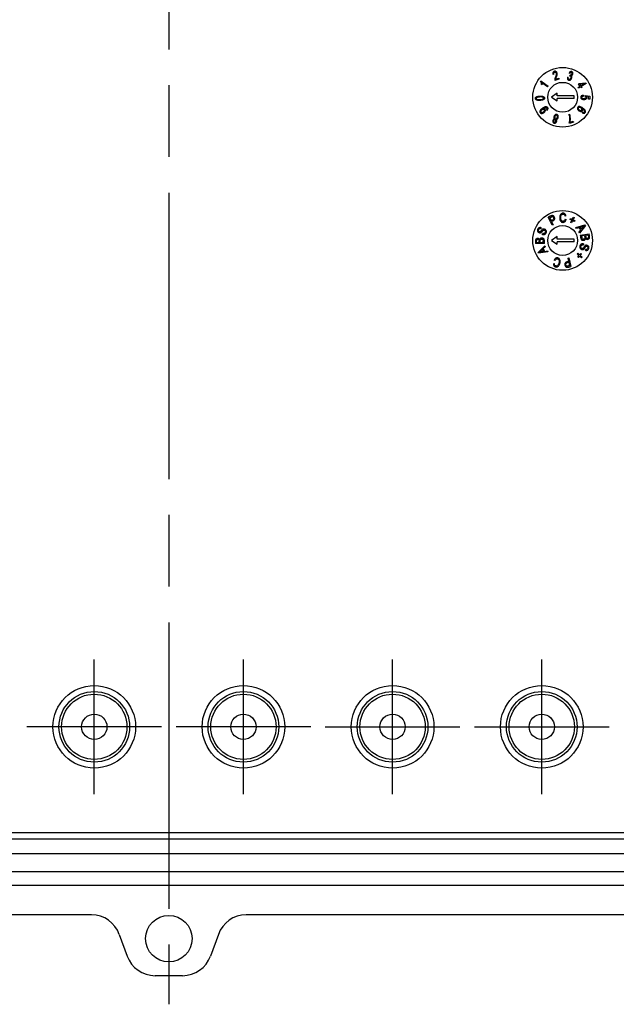
# Model space of a CAD drawing. Units: millimetres. Extents: x 0 to 3274, y 0 to 1120.
# Drawn here: x 2199 to 2299, y 393 to 558 of the extents above; entities that cross this region are included whole.
import ezdxf

# ---------------------------------------------------------------- set-up
doc = ezdxf.new("R2010")
doc.units = ezdxf.units.MM
doc.header["$LTSCALE"] = 4
doc.linetypes.add('AM_ISO08W050', pattern=[18, 12, -1.5, 3, -1.5])
doc.layers.add('AM_7', color=4, linetype='AM_ISO08W050', lineweight=25)
doc.layers.add('ﾎﾞﾃﾞｨｰ', color=2, linetype='Continuous', lineweight=25)

msp = doc.modelspace()

# ---------------------------------------------------------------- linework, layer by layer
at = {"layer": 'AM_7'}
for p, q in [((2224.28, 672.94), (2224.28, 392.94)), ((2211.78, 428.16), (2211.78, 450.72)), ((2236.78, 428.16), (2236.78, 450.72)), ((2261.78, 428.16), (2261.78, 450.72)), ((2286.78, 428.16), (2286.78, 450.72)), ((2223.06, 439.44), (2200.5, 439.44)), ((2248.06, 439.44), (2225.5, 439.44)), ((2250.5, 439.44), (2273.06, 439.44)), ((2275.5, 439.44), (2298.06, 439.44))]:
    msp.add_line(p, q, dxfattribs=at)
at = {"layer": 'ﾎﾞﾃﾞｨｰ'}
for p, q in [((2288.82, 548.79), (2288.68, 548.77)), ((2289.67, 547.96), (2288.98, 547.74)), ((2289.11, 547.97), (2289.62, 548.13)), ((2289.62, 548.13), (2289.67, 547.96)), ((2291.1, 548.32), (2291.23, 548.3)), ((2291.47, 548.92), (2291.35, 548.99)), ((2291.45, 548.53), (2291.52, 548.67)), ((2286.56, 547.6), (2286.61, 547.67)), ((2286.61, 547.67), (2287.85, 546.81)), ((2286.84, 547.02), (2286.69, 547.12)), ((2287.77, 546.7), (2286.81, 547.37)), ((2287.85, 546.81), (2287.77, 546.7)), ((2292.88, 546.55), (2293.18, 546.75)), ((2292.96, 546.44), (2292.88, 546.55)), ((2292.92, 547.15), (2293.06, 547.24)), ((2293.18, 546.75), (2292.92, 547.15)), ((2293.26, 546.63), (2292.96, 546.44)), ((2293.06, 547.24), (2294.15, 547.35)), ((2293.89, 547.21), (2293.14, 547.13)), ((2293.14, 547.13), (2293.32, 546.84)), ((2293.34, 546.51), (2293.26, 546.63)), ((2293.32, 546.84), (2293.89, 547.21)), ((2293.48, 546.6), (2293.34, 546.51)), ((2294.21, 547.25), (2293.4, 546.72)), ((2293.4, 546.72), (2293.48, 546.6)), ((2294.15, 547.35), (2294.21, 547.25)), ((2289.35, 545.6), (2288.43, 544.93)), ((2288.43, 544.93), (2289.35, 544.32)), ((2289.35, 545.17), (2289.35, 545.6)), ((2292.23, 545.17), (2289.35, 545.17)), ((2289.35, 544.32), (2289.35, 544.74)), ((2292.23, 544.74), (2289.35, 544.74)), ((2292.23, 544.74), (2292.23, 545.17)), ((2293.73, 545.28), (2293.75, 545.14)), ((2294.03, 545.13), (2294.05, 545.26)), ((2294.05, 545.26), (2294.82, 545.15)), ((2294.64, 545.04), (2294.24, 545.1)), ((2294.64, 544.6), (2294.64, 545.04)), ((2294.82, 544.6), (2294.64, 544.6)), ((2294.82, 545.15), (2294.82, 544.6)), ((2287.65, 542.74), (2287.57, 542.83)), ((2291.33, 542.06), (2291.46, 542.11)), ((2293.58, 542.33), (2293.64, 542.45)), ((2291.42, 540.53), (2291.37, 540.66)), ((2292.09, 540.76), (2291.42, 540.53)), ((2291.52, 540.75), (2292.03, 540.92)), ((2292.03, 540.92), (2292.09, 540.76)), ((2288.54, 523.5), (2287.88, 524.84)), ((2288.1, 524.76), (2288.34, 524.27)), ((2290.83, 525.08), (2290.68, 525.04)), ((2291.9, 524.47), (2292.07, 524.84)), ((2292.2, 524.78), (2292.02, 524.41)), ((2292.07, 524.84), (2292.2, 524.78)), ((2286.69, 523.05), (2286.64, 522.91)), ((2288.34, 524.27), (2288.62, 524.41)), ((2288.42, 524.12), (2288.68, 523.57)), ((2288.68, 523.57), (2288.54, 523.5)), ((2290.69, 524.52), (2290.85, 524.47)), ((2291.53, 524.46), (2291.6, 524.62)), ((2291.82, 524.32), (2291.53, 524.46)), ((2291.6, 524.62), (2291.9, 524.47)), ((2291.64, 523.95), (2291.82, 524.32)), ((2291.77, 523.89), (2291.64, 523.95)), ((2291.95, 524.26), (2291.77, 523.89)), ((2292.24, 524.12), (2291.95, 524.26)), ((2292.02, 524.41), (2292.32, 524.27)), ((2292.32, 524.27), (2292.24, 524.12)), ((2292.5, 523.11), (2294.01, 523.57)), ((2292.6, 522.97), (2292.5, 523.11)), ((2293.05, 523.12), (2292.6, 522.97)), ((2293.33, 522.7), (2293.05, 523.12)), ((2294.1, 523.43), (2293.13, 522.18)), ((2293.21, 523.17), (2293.44, 522.83)), ((2294.01, 523.57), (2294.1, 523.43)), ((2286.85, 521.97), (2286.9, 522.11)), ((2289.35, 521.6), (2288.43, 520.93)), ((2289.35, 521.17), (2289.35, 521.6)), ((2293.03, 522.33), (2293.33, 522.7)), ((2293.13, 522.18), (2293.03, 522.33)), ((2293.24, 521.81), (2294.73, 522.03)), ((2293.95, 521.76), (2293.44, 521.68)), ((2293.44, 521.68), (2293.49, 521.39)), ((2294.58, 521.85), (2294.13, 521.78)), ((2294.13, 521.78), (2294.17, 521.52)), ((2287.22, 520.44), (2285.72, 520.41)), ((2285.9, 520.58), (2286.35, 520.59)), ((2286.17, 518.95), (2287.29, 520.06)), ((2286.35, 520.59), (2286.35, 520.84)), ((2286.53, 520.59), (2287.04, 520.6)), ((2287.37, 519.9), (2287.03, 519.57)), ((2287.04, 520.6), (2287.04, 520.9)), ((2287.29, 520.06), (2287.37, 519.9)), ((2288.43, 520.93), (2289.35, 520.32)), ((2292.23, 521.17), (2289.35, 521.17)), ((2289.35, 520.32), (2289.35, 520.74)), ((2292.23, 520.74), (2289.35, 520.74)), ((2292.23, 520.74), (2292.23, 521.17)), ((2293.8, 520.35), (2293.78, 520.2)), ((2286.25, 518.8), (2286.17, 518.95)), ((2287.79, 519.06), (2286.25, 518.8)), ((2287.09, 519.09), (2286.91, 519.46)), ((2287.03, 519.57), (2287.25, 519.12)), ((2287.25, 519.12), (2287.72, 519.21)), ((2287.72, 519.21), (2287.79, 519.06)), ((2292.71, 518.7), (2292.8, 518.81)), ((2293.02, 518.43), (2292.71, 518.7)), ((2292.8, 518.81), (2293.11, 518.54)), ((2292.81, 518.19), (2293.02, 518.43)), ((2292.93, 518.07), (2292.81, 518.19)), ((2293.15, 518.32), (2292.93, 518.07)), ((2293.11, 518.54), (2293.33, 518.78)), ((2293.46, 518.05), (2293.15, 518.32)), ((2293.46, 518.67), (2293.24, 518.42)), ((2293.24, 518.42), (2293.55, 518.15)), ((2293.33, 518.78), (2293.46, 518.67)), ((2293.55, 518.15), (2293.46, 518.05)), ((2294.1, 519.29), (2294.13, 519.44)), ((2288.73, 517.05), (2288.9, 517.06)), ((2289.01, 517.56), (2288.87, 517.65)), ((2291.35, 517.23), (2291.05, 517.17)), ((2291.19, 518), (2291.34, 518.04)), ((2291.32, 517.41), (2291.19, 518)), ((2291.34, 518.04), (2291.66, 516.57)), ((2291.47, 516.71), (2291.35, 517.23)), ((2385.53, 421.68), (2063.02, 421.68)), ((2063.02, 420.68), (2385.53, 420.68)), ((2388.08, 418.14), (2060.48, 418.14)), ((2390.28, 415.14), (2058.28, 415.14)), ((2348.38, 412.84), (2100.27, 412.84)), ((2211.32, 407.94), (2100.58, 407.94)), ((2348.08, 407.94), (2237.23, 407.94)), ((2215.97, 404.64), (2217.28, 401.02)), ((2232.58, 404.64), (2231.27, 401.02)), ((2226.57, 397.73), (2221.98, 397.73))]:
    msp.add_line(p, q, dxfattribs=at)
for centre, radius in [((2290.28, 544.94), 5), ((2290.28, 544.94), 2.5), ((2290.28, 520.94), 5), ((2290.28, 520.94), 2.5), ((2211.78, 439.44), 6.92), ((2236.78, 439.44), 6.92), ((2261.78, 439.44), 6.92), ((2286.78, 439.44), 6.92), ((2211.78, 439.44), 5.92), ((2211.78, 439.44), 5.47), ((2236.78, 439.44), 5.92), ((2236.78, 439.44), 5.47), ((2261.78, 439.44), 5.92), ((2261.78, 439.44), 5.47), ((2286.78, 439.44), 5.92), ((2286.78, 439.44), 5.47), ((2211.78, 439.44), 2.12), ((2236.78, 439.44), 2.12), ((2261.78, 439.44), 2.12), ((2286.78, 439.44), 2.12), ((2224.28, 403.94), 3.9)]:
    msp.add_circle(centre, radius, dxfattribs=at)
for centre, major_axis, ratio, start_param, end_param in [((2286.07, 550.96), (-7.8, 8.53), 0.073992, 2.971487, 3.074403), ((2211.27, 402.94), (0.84, 4.93), 0.999373, 5.227992, 6.440753), ((2237.28, 402.94), (-0.84, 4.93), 0.999373, 6.125618, 7.338379), ((2221.98, 402.73), (2.87, 4.09), 0.999773, 2.530059, 3.753127), ((2226.57, 402.73), (-2.87, 4.09), 0.999773, 2.530059, 3.753127)]:
    msp.add_ellipse(centre, major_axis=major_axis, ratio=ratio, start_param=start_param, end_param=end_param, dxfattribs=at)
for points, knots in [([(2289.11, 547.97), (2289.11, 547.98), (2289.11, 548.02), (2289.12, 548.06), (2289.14, 548.1), (2289.16, 548.15), (2289.19, 548.23), (2289.24, 548.34), (2289.28, 548.44), (2289.32, 548.54), (2289.34, 548.64), (2289.36, 548.72), (2289.37, 548.79), (2289.37, 548.89), (2289.34, 549), (2289.29, 549.13), (2289.21, 549.22), (2289.11, 549.29), (2289.01, 549.31), (2288.91, 549.3), (2288.83, 549.27), (2288.77, 549.23), (2288.7, 549.16), (2288.64, 549.02), (2288.65, 548.88), (2288.68, 548.77)], [0.1611743, 0.1611743, 0.1611743, 0.1611743, 0.173291, 0.1854077, 0.191466, 0.1975244, 0.209641, 0.2156994, 0.2217577, 0.2338744, 0.2459911, 0.2581078, 0.2702245, 0.2823412, 0.3065746, 0.330808, 0.3550414, 0.3792748, 0.4035082, 0.4277416, 0.4398583, 0.451975, 0.4762084, 0.5004418, 0.5489086, 0.5489086, 0.5489086, 0.5489086]), ([(2288.82, 548.79), (2288.79, 548.87), (2288.78, 548.98), (2288.83, 549.08), (2288.89, 549.13), (2288.98, 549.16), (2289.05, 549.15), (2289.13, 549.1), (2289.18, 549.02), (2289.22, 548.93), (2289.23, 548.81), (2289.21, 548.71), (2289.18, 548.6), (2289.14, 548.5), (2289.1, 548.39), (2289.04, 548.27), (2289, 548.16), (2288.97, 548.04), (2288.95, 547.9), (2288.96, 547.79), (2288.98, 547.74)], [0.5742841, 0.5742841, 0.5742841, 0.5742841, 0.6122389, 0.6312163, 0.6501937, 0.6691711, 0.6881485, 0.7071259, 0.7261033, 0.7450807, 0.7640581, 0.7830355, 0.7925242, 0.802013, 0.8115017, 0.8209904, 0.8304791, 0.8399678, 0.8589452, 0.8779226, 0.8779226, 0.8779226, 0.8779226]), ([(2291.1, 548.32), (2291.07, 548.23), (2291.06, 548.11), (2291.1, 547.96), (2291.16, 547.88), (2291.24, 547.82), (2291.37, 547.77), (2291.5, 547.79), (2291.63, 547.87), (2291.71, 547.96), (2291.77, 548.06), (2291.81, 548.18), (2291.83, 548.29), (2291.82, 548.43), (2291.77, 548.5), (2291.72, 548.54)], [0.0187725, 0.0187725, 0.0187725, 0.0187725, 0.0517402, 0.068224, 0.0847079, 0.1011918, 0.1176756, 0.1506433, 0.1671272, 0.1836111, 0.2000949, 0.2165788, 0.2330626, 0.2495465, 0.2825142, 0.2825142, 0.2825142, 0.2825142]), ([(2291.45, 548.53), (2291.53, 548.53), (2291.59, 548.5), (2291.65, 548.43), (2291.68, 548.35), (2291.68, 548.27), (2291.66, 548.18), (2291.62, 548.09), (2291.57, 548.02), (2291.51, 547.97), (2291.44, 547.94), (2291.37, 547.93), (2291.28, 547.97), (2291.21, 548.06), (2291.21, 548.2), (2291.23, 548.3)], [0.7595199, 0.7595199, 0.7595199, 0.7595199, 0.7895799, 0.8046099, 0.8196399, 0.8346699, 0.8497, 0.86473, 0.87976, 0.89479, 0.90982, 0.92485, 0.93988, 0.96994, 1, 1, 1, 1]), ([(2291.72, 548.54), (2291.78, 548.55), (2291.88, 548.61), (2291.98, 548.78), (2292.01, 548.98), (2291.94, 549.16), (2291.83, 549.25), (2291.71, 549.27), (2291.61, 549.26), (2291.47, 549.19), (2291.39, 549.07), (2291.35, 548.99)], [0.2825142, 0.2825142, 0.2825142, 0.2825142, 0.3093946, 0.3362749, 0.3631553, 0.3900356, 0.416916, 0.4303562, 0.4437963, 0.4706767, 0.497557, 0.497557, 0.497557, 0.497557]), ([(2291.47, 548.92), (2291.5, 548.99), (2291.57, 549.09), (2291.67, 549.12), (2291.76, 549.1), (2291.81, 549.07), (2291.84, 549.01), (2291.86, 548.94), (2291.85, 548.87), (2291.83, 548.79), (2291.79, 548.73), (2291.74, 548.68), (2291.69, 548.66), (2291.63, 548.65), (2291.59, 548.65), (2291.55, 548.66), (2291.53, 548.66), (2291.52, 548.67)], [0.5182343, 0.5182343, 0.5182343, 0.5182343, 0.5451457, 0.572057, 0.5855127, 0.5989684, 0.6124241, 0.6258798, 0.6393355, 0.6527912, 0.6662469, 0.6797026, 0.6931583, 0.706614, 0.7200697, 0.7267975, 0.7335254, 0.7335254, 0.7335254, 0.7335254]), ([(2286.06, 544.43), (2286.08, 544.43), (2286.13, 544.42), (2286.23, 544.41), (2286.38, 544.41), (2286.59, 544.42), (2286.77, 544.44), (2286.92, 544.47), (2287.09, 544.53), (2287.19, 544.61), (2287.24, 544.72), (2287.25, 544.81), (2287.23, 544.9), (2287.17, 545), (2287.05, 545.06), (2286.9, 545.11), (2286.76, 545.13), (2286.58, 545.13), (2286.37, 545.12), (2286.2, 545.11), (2286.07, 545.08), (2285.97, 545.05), (2285.85, 544.99), (2285.76, 544.92), (2285.72, 544.83), (2285.71, 544.75), (2285.72, 544.67), (2285.75, 544.6), (2285.8, 544.54), (2285.87, 544.5), (2285.94, 544.47), (2286.01, 544.45), (2286.04, 544.44), (2286.06, 544.43)], [0, 0, 0, 0, 0.015625, 0.03125, 0.0625, 0.09375, 0.125, 0.15625, 0.1875, 0.25, 0.28125, 0.3125, 0.34375, 0.375, 0.4375, 0.46875, 0.5, 0.53125, 0.5625, 0.59375, 0.625, 0.65625, 0.6875, 0.75, 0.78125, 0.8125, 0.84375, 0.875, 0.90625, 0.9375, 0.96875, 0.984375, 1, 1, 1, 1]), ([(2286.98, 544.63), (2286.97, 544.63), (2286.95, 544.62), (2286.9, 544.6), (2286.81, 544.58), (2286.67, 544.56), (2286.52, 544.55), (2286.42, 544.55), (2286.3, 544.55), (2286.18, 544.55), (2286.05, 544.57), (2285.94, 544.61), (2285.87, 544.68), (2285.86, 544.78), (2285.91, 544.86), (2285.98, 544.91), (2286.06, 544.94), (2286.18, 544.96), (2286.3, 544.98), (2286.42, 544.99), (2286.56, 544.99), (2286.7, 544.99), (2286.83, 544.98), (2286.93, 544.96), (2287, 544.93), (2287.06, 544.88), (2287.09, 544.83), (2287.09, 544.76), (2287.07, 544.71), (2287.04, 544.68), (2287.01, 544.65), (2286.99, 544.64), (2286.98, 544.63)], [0, 0, 0, 0, 0.015625, 0.03125, 0.0625, 0.125, 0.140625, 0.15625, 0.1875, 0.21875, 0.25, 0.3125, 0.375, 0.4375, 0.5, 0.53125, 0.5625, 0.59375, 0.625, 0.640625, 0.65625, 0.6875, 0.71875, 0.75, 0.78125, 0.8125, 0.875, 0.90625, 0.9375, 0.96875, 0.984375, 1, 1, 1, 1]), ([(2293.73, 545.28), (2293.62, 545.28), (2293.48, 545.23), (2293.36, 545.11), (2293.31, 545), (2293.31, 544.86), (2293.36, 544.75), (2293.45, 544.66), (2293.6, 544.59), (2293.75, 544.55), (2293.94, 544.55), (2294.09, 544.59), (2294.22, 544.66), (2294.31, 544.75), (2294.34, 544.86), (2294.33, 544.99), (2294.28, 545.06), (2294.24, 545.1)], [0.0214438, 0.0214438, 0.0214438, 0.0214438, 0.0651921, 0.0870663, 0.1089405, 0.1308146, 0.1526888, 0.1745629, 0.1964371, 0.2183112, 0.2401854, 0.2620595, 0.2839337, 0.3058078, 0.327682, 0.3495562, 0.3714303, 0.3714303, 0.3714303, 0.3714303]), ([(2294.03, 545.13), (2294.06, 545.12), (2294.11, 545.08), (2294.17, 545), (2294.18, 544.91), (2294.15, 544.83), (2294.09, 544.76), (2294, 544.71), (2293.9, 544.7), (2293.8, 544.7), (2293.72, 544.7), (2293.63, 544.73), (2293.53, 544.78), (2293.48, 544.85), (2293.46, 544.93), (2293.48, 545.01), (2293.55, 545.09), (2293.65, 545.13), (2293.75, 545.14)], [0.759292, 0.759292, 0.759292, 0.759292, 0.7743362, 0.7893805, 0.8044247, 0.819469, 0.8345132, 0.8495575, 0.8646017, 0.8721239, 0.879646, 0.8946902, 0.9097345, 0.9247787, 0.939823, 0.9548672, 0.9699115, 1, 1, 1, 1]), ([(2287.65, 542.74), (2287.73, 542.8), (2287.81, 542.9), (2287.84, 543.05), (2287.82, 543.15), (2287.76, 543.24), (2287.65, 543.33), (2287.49, 543.35), (2287.29, 543.3), (2287.15, 543.23), (2287.02, 543.15), (2286.92, 543.09), (2286.81, 543.01), (2286.69, 542.92), (2286.58, 542.81), (2286.48, 542.66), (2286.45, 542.51), (2286.49, 542.38), (2286.55, 542.3), (2286.63, 542.25), (2286.74, 542.22), (2286.86, 542.23), (2286.98, 542.27), (2287.09, 542.33), (2287.18, 542.39), (2287.25, 542.45), (2287.32, 542.54), (2287.38, 542.65), (2287.4, 542.75), (2287.38, 542.84), (2287.33, 542.93), (2287.25, 542.99), (2287.15, 543.01), (2287.07, 543.01), (2287.04, 543)], [0.0201799, 0.0201799, 0.0201799, 0.0201799, 0.0599727, 0.0798691, 0.0997654, 0.1196618, 0.1395582, 0.179351, 0.1992474, 0.2191438, 0.229092, 0.2390402, 0.2489884, 0.2589366, 0.278833, 0.2987294, 0.3385222, 0.3584186, 0.378315, 0.3982113, 0.4181077, 0.4380041, 0.4579005, 0.4777969, 0.4877451, 0.4976933, 0.5175897, 0.5374861, 0.5573825, 0.5772789, 0.5971753, 0.6170717, 0.6369681, 0.6568645, 0.6568645, 0.6568645, 0.6568645]), ([(2286.62, 542.63), (2286.63, 542.65), (2286.65, 542.68), (2286.69, 542.73), (2286.74, 542.78), (2286.8, 542.83), (2286.87, 542.87), (2286.95, 542.9), (2287.05, 542.92), (2287.13, 542.9), (2287.18, 542.86), (2287.22, 542.8), (2287.23, 542.73), (2287.2, 542.62), (2287.14, 542.54), (2287.07, 542.48), (2286.99, 542.43), (2286.89, 542.39), (2286.77, 542.37), (2286.68, 542.4), (2286.62, 542.45), (2286.59, 542.53), (2286.61, 542.59), (2286.62, 542.63)], [0, 0, 0, 0, 0.03125, 0.0625, 0.09375, 0.125, 0.15625, 0.1875, 0.25, 0.3125, 0.34375, 0.375, 0.4375, 0.5, 0.5625, 0.59375, 0.625, 0.6875, 0.75, 0.8125, 0.875, 0.9375, 1, 1, 1, 1]), ([(2287.04, 543), (2287.06, 543.02), (2287.08, 543.04), (2287.12, 543.06), (2287.16, 543.08), (2287.22, 543.11), (2287.29, 543.15), (2287.36, 543.17), (2287.42, 543.19), (2287.5, 543.2), (2287.58, 543.19), (2287.65, 543.14), (2287.68, 543.08), (2287.69, 543.03), (2287.67, 542.95), (2287.61, 542.87), (2287.57, 542.83)], [0.6568645, 0.6568645, 0.6568645, 0.6568645, 0.6675875, 0.6783104, 0.6890334, 0.6997564, 0.7212024, 0.7426483, 0.7640943, 0.7855403, 0.8284322, 0.8713242, 0.8927701, 0.9142161, 0.9571081, 1, 1, 1, 1]), ([(2293.58, 542.33), (2293.67, 542.28), (2293.8, 542.25), (2293.94, 542.27), (2294.03, 542.33), (2294.09, 542.42), (2294.12, 542.52), (2294.11, 542.63), (2294.06, 542.75), (2293.97, 542.87), (2293.84, 543), (2293.69, 543.11), (2293.55, 543.2), (2293.43, 543.27), (2293.28, 543.34), (2293.14, 543.38), (2293.01, 543.38), (2292.91, 543.35), (2292.83, 543.29), (2292.75, 543.17), (2292.74, 543.03), (2292.81, 542.88), (2292.9, 542.77), (2293.02, 542.68), (2293.15, 542.61), (2293.27, 542.56), (2293.39, 542.55), (2293.49, 542.57), (2293.6, 542.63), (2293.68, 542.78), (2293.65, 542.93), (2293.6, 543.01)], [0.0248665, 0.0248665, 0.0248665, 0.0248665, 0.072408, 0.0961787, 0.1199495, 0.1437202, 0.1674909, 0.1912617, 0.2150324, 0.2388031, 0.2625739, 0.2863446, 0.2982299, 0.3101153, 0.333886, 0.3576568, 0.3814275, 0.4051982, 0.428969, 0.4527397, 0.5002812, 0.5240519, 0.5478226, 0.5715934, 0.5953641, 0.6191348, 0.6429056, 0.6666763, 0.690447, 0.7379885, 0.7855299, 0.7855299, 0.7855299, 0.7855299]), ([(2293.18, 543.23), (2293.2, 543.22), (2293.25, 543.2), (2293.31, 543.17), (2293.38, 543.13), (2293.45, 543.07), (2293.51, 542.99), (2293.53, 542.89), (2293.51, 542.8), (2293.45, 542.73), (2293.36, 542.7), (2293.26, 542.72), (2293.18, 542.75), (2293.11, 542.78), (2293.05, 542.83), (2292.98, 542.89), (2292.92, 542.97), (2292.89, 543.07), (2292.91, 543.15), (2292.97, 543.21), (2293.06, 543.24), (2293.14, 543.24), (2293.18, 543.23)], [0, 0, 0, 0, 0.03125, 0.0625, 0.09375, 0.125, 0.1875, 0.25, 0.3125, 0.375, 0.4375, 0.5, 0.53125, 0.5625, 0.59375, 0.625, 0.6875, 0.75, 0.8125, 0.875, 0.9375, 1, 1, 1, 1]), ([(2288.91, 541.31), (2288.84, 541.3), (2288.75, 541.25), (2288.68, 541.13), (2288.64, 541.01), (2288.63, 540.9), (2288.65, 540.8), (2288.69, 540.7), (2288.76, 540.64), (2288.86, 540.59), (2288.95, 540.58), (2289.05, 540.6), (2289.14, 540.66), (2289.2, 540.74), (2289.26, 540.84), (2289.29, 540.96), (2289.29, 541.03), (2289.28, 541.06)], [0.5990266, 0.5990266, 0.5990266, 0.5990266, 0.6491483, 0.6742091, 0.69927, 0.7243308, 0.7493916, 0.7744525, 0.7995133, 0.8245742, 0.849635, 0.8746958, 0.8997567, 0.9248175, 0.9498783, 0.9749392, 1, 1, 1, 1]), ([(2289.14, 541.09), (2289.14, 541.08), (2289.15, 541.05), (2289.15, 541), (2289.14, 540.93), (2289.11, 540.84), (2289.05, 540.78), (2288.98, 540.74), (2288.91, 540.74), (2288.84, 540.77), (2288.79, 540.83), (2288.77, 540.91), (2288.78, 540.99), (2288.8, 541.06), (2288.83, 541.11), (2288.88, 541.17), (2288.95, 541.21), (2289.02, 541.2), (2289.07, 541.18), (2289.1, 541.16), (2289.12, 541.13), (2289.13, 541.1), (2289.14, 541.09)], [0, 0, 0, 0, 0.03125, 0.0625, 0.125, 0.1875, 0.25, 0.3125, 0.375, 0.4375, 0.5, 0.5625, 0.625, 0.65625, 0.6875, 0.75, 0.8125, 0.875, 0.90625, 0.9375, 0.96875, 1, 1, 1, 1]), ([(2289.2, 541.21), (2289.28, 541.21), (2289.4, 541.27), (2289.5, 541.43), (2289.55, 541.6), (2289.56, 541.75), (2289.52, 541.89), (2289.46, 541.98), (2289.39, 542.03), (2289.33, 542.06), (2289.26, 542.07), (2289.18, 542.08), (2289.07, 542.05), (2288.95, 541.96), (2288.87, 541.84), (2288.81, 541.68), (2288.79, 541.49), (2288.84, 541.37), (2288.91, 541.31)], [0.0493438, 0.0493438, 0.0493438, 0.0493438, 0.1180542, 0.1524094, 0.1867645, 0.2211197, 0.2554749, 0.2898301, 0.3070076, 0.3241852, 0.3413628, 0.3585404, 0.3928956, 0.4272508, 0.4616059, 0.4959611, 0.5303163, 0.5990266, 0.5990266, 0.5990266, 0.5990266]), ([(2289.41, 541.7), (2289.41, 541.68), (2289.41, 541.64), (2289.39, 541.56), (2289.35, 541.46), (2289.28, 541.38), (2289.19, 541.32), (2289.11, 541.32), (2289.02, 541.36), (2288.96, 541.43), (2288.94, 541.54), (2288.95, 541.65), (2288.99, 541.78), (2289.06, 541.86), (2289.15, 541.92), (2289.24, 541.93), (2289.33, 541.89), (2289.39, 541.82), (2289.41, 541.74), (2289.41, 541.7)], [0, 0, 0, 0, 0.03125, 0.0625, 0.125, 0.1875, 0.25, 0.3125, 0.375, 0.4375, 0.5, 0.5625, 0.625, 0.6875, 0.75, 0.8125, 0.875, 0.9375, 1, 1, 1, 1]), ([(2291.33, 542.06), (2291.37, 541.92), (2291.41, 541.73), (2291.43, 541.49), (2291.44, 541.24), (2291.43, 540.93), (2291.39, 540.74), (2291.37, 540.66)], [0.4721097, 0.4721097, 0.4721097, 0.4721097, 0.556579, 0.5988136, 0.6410482, 0.7255175, 0.8099867, 0.8099867, 0.8099867, 0.8099867]), ([(2291.52, 540.75), (2291.54, 540.84), (2291.57, 541), (2291.58, 541.25), (2291.58, 541.43), (2291.56, 541.62), (2291.53, 541.88), (2291.49, 542.02), (2291.46, 542.11)], [0.1559906, 0.1559906, 0.1559906, 0.1559906, 0.2276698, 0.2635094, 0.2993489, 0.3351885, 0.3710281, 0.4427073, 0.4427073, 0.4427073, 0.4427073]), ([(2293.97, 542.6), (2293.97, 542.57), (2293.97, 542.52), (2293.93, 542.44), (2293.86, 542.41), (2293.8, 542.41)], [0.91448396, 0.91448396, 0.91448396, 0.91448396, 0.92797451, 0.94146506, 0.96844616, 0.96844616, 0.96844616, 0.96844616]), ([(2288.46, 525.11), (2288.43, 525.1), (2288.37, 525.08), (2288.27, 525.04), (2288.11, 524.96), (2287.98, 524.9), (2287.88, 524.84)], [0.8790814, 0.8790814, 0.8790814, 0.8790814, 0.909311, 0.9244259, 0.9395407, 1, 1, 1, 1]), ([(2288.1, 524.76), (2288.14, 524.78), (2288.22, 524.81), (2288.32, 524.86), (2288.4, 524.9), (2288.46, 524.93), (2288.5, 524.94), (2288.52, 524.94)], [0.4118032, 0.4118032, 0.4118032, 0.4118032, 0.4754257, 0.5390481, 0.5708593, 0.6026705, 0.6662929, 0.6662929, 0.6662929, 0.6662929]), ([(2288.42, 524.12), (2288.46, 524.14), (2288.54, 524.18), (2288.66, 524.24), (2288.79, 524.3), (2288.87, 524.37), (2288.93, 524.45), (2288.95, 524.53), (2288.96, 524.62), (2288.95, 524.71), (2288.92, 524.81), (2288.88, 524.9), (2288.82, 524.98), (2288.73, 525.07), (2288.61, 525.13), (2288.51, 525.13), (2288.46, 525.11)], [0.4446952, 0.4446952, 0.4446952, 0.4446952, 0.4718443, 0.4989934, 0.5261426, 0.5532917, 0.5804408, 0.60759, 0.6347391, 0.6618883, 0.6890374, 0.7161865, 0.7433357, 0.7704848, 0.8247831, 0.8790814, 0.8790814, 0.8790814, 0.8790814]), ([(2288.52, 524.94), (2288.54, 524.95), (2288.59, 524.94), (2288.67, 524.9), (2288.73, 524.82), (2288.78, 524.72), (2288.79, 524.63), (2288.77, 524.52), (2288.7, 524.45), (2288.62, 524.41)], [0.6662929, 0.6662929, 0.6662929, 0.6662929, 0.7080063, 0.7497197, 0.791433, 0.8331464, 0.8748598, 0.9165732, 1, 1, 1, 1]), ([(2290.83, 525.08), (2290.82, 525.16), (2290.77, 525.29), (2290.65, 525.44), (2290.53, 525.51), (2290.41, 525.53), (2290.28, 525.53), (2290.13, 525.48), (2289.97, 525.36), (2289.86, 525.18), (2289.8, 524.98), (2289.79, 524.8), (2289.79, 524.61), (2289.82, 524.43), (2289.88, 524.27), (2289.96, 524.14), (2290.07, 524.04), (2290.2, 523.99), (2290.32, 523.97), (2290.45, 523.98), (2290.56, 524.02), (2290.66, 524.09), (2290.77, 524.22), (2290.83, 524.36), (2290.85, 524.47)], [0.4851104, 0.4851104, 0.4851104, 0.4851104, 0.517291, 0.5494716, 0.5816522, 0.5977425, 0.6138328, 0.6460134, 0.678194, 0.7103746, 0.7425552, 0.7586455, 0.7747358, 0.8069164, 0.8230067, 0.839097, 0.8712776, 0.8873679, 0.9034582, 0.9195485, 0.9356388, 0.9517291, 0.9678194, 1, 1, 1, 1]), ([(2290.69, 524.52), (2290.67, 524.41), (2290.59, 524.22), (2290.41, 524.14), (2290.25, 524.15), (2290.13, 524.21), (2290.04, 524.31), (2289.98, 524.46), (2289.95, 524.65), (2289.95, 524.83), (2289.97, 524.97), (2290.01, 525.11), (2290.07, 525.22), (2290.16, 525.3), (2290.24, 525.34), (2290.33, 525.36), (2290.47, 525.35), (2290.59, 525.27), (2290.66, 525.13), (2290.68, 525.04)], [0.0301808, 0.0301808, 0.0301808, 0.0301808, 0.0837629, 0.137345, 0.1641361, 0.1909272, 0.2177182, 0.2445093, 0.2713003, 0.2980914, 0.3114869, 0.3248824, 0.3516735, 0.365069, 0.3784645, 0.3918601, 0.4052556, 0.4320466, 0.4588377, 0.4588377, 0.4588377, 0.4588377]), ([(2286.69, 523.05), (2286.65, 523.07), (2286.56, 523.1), (2286.39, 523.1), (2286.24, 523.03), (2286.13, 522.9), (2286.07, 522.77), (2286.04, 522.64), (2286.06, 522.51), (2286.13, 522.39), (2286.23, 522.31), (2286.35, 522.25), (2286.45, 522.23), (2286.53, 522.24), (2286.59, 522.25), (2286.65, 522.28), (2286.71, 522.32), (2286.77, 522.38), (2286.83, 522.45), (2286.9, 522.52), (2286.96, 522.59), (2286.99, 522.62), (2287, 522.63)], [0.53868, 0.53868, 0.53868, 0.53868, 0.5574003, 0.5761206, 0.6135611, 0.6322814, 0.6510017, 0.6697219, 0.6884422, 0.7071625, 0.7258828, 0.744603, 0.7633233, 0.7726834, 0.7820436, 0.7914037, 0.8007638, 0.810124, 0.8148041, 0.8194841, 0.8288443, 0.8382044, 0.8382044, 0.8382044, 0.8382044]), ([(2293.21, 523.17), (2293.33, 523.21), (2293.51, 523.26), (2293.75, 523.34), (2293.87, 523.39), (2293.92, 523.41)], [0.2209835, 0.2209835, 0.2209835, 0.2209835, 0.4263059, 0.528967, 0.6316282, 0.6316282, 0.6316282, 0.6316282]), ([(2293.92, 523.41), (2293.89, 523.38), (2293.84, 523.32), (2293.76, 523.23), (2293.68, 523.13), (2293.57, 522.99), (2293.48, 522.89), (2293.44, 522.83)], [0.6316282, 0.6316282, 0.6316282, 0.6316282, 0.7237212, 0.7697676, 0.8158141, 0.9079071, 1, 1, 1, 1]), ([(2286.49, 522.4), (2286.46, 522.4), (2286.4, 522.39), (2286.29, 522.44), (2286.23, 522.53), (2286.21, 522.62), (2286.24, 522.72), (2286.27, 522.8), (2286.32, 522.86), (2286.38, 522.92), (2286.48, 522.95), (2286.59, 522.93), (2286.64, 522.91)], [0.3980598, 0.3980598, 0.3980598, 0.3980598, 0.4129447, 0.4278297, 0.4427146, 0.4575996, 0.4650421, 0.4724845, 0.479927, 0.4873695, 0.5022544, 0.5171394, 0.5171394, 0.5171394, 0.5171394]), ([(2286.85, 521.97), (2286.9, 521.95), (2286.99, 521.92), (2287.13, 521.91), (2287.26, 521.94), (2287.36, 522), (2287.44, 522.08), (2287.49, 522.16), (2287.53, 522.23), (2287.56, 522.31), (2287.57, 522.4), (2287.56, 522.53), (2287.51, 522.64), (2287.44, 522.72), (2287.37, 522.78), (2287.25, 522.84), (2287.14, 522.86), (2287.05, 522.86), (2286.99, 522.84), (2286.92, 522.81), (2286.86, 522.77), (2286.79, 522.7), (2286.72, 522.62), (2286.66, 522.55), (2286.61, 522.49), (2286.55, 522.43), (2286.51, 522.41), (2286.49, 522.4)], [0.0249226, 0.0249226, 0.0249226, 0.0249226, 0.0482437, 0.0715647, 0.0948858, 0.1182069, 0.141528, 0.1531885, 0.164849, 0.1765096, 0.1881701, 0.2114912, 0.2348123, 0.2464728, 0.2581333, 0.2814544, 0.3047755, 0.316436, 0.3280966, 0.3397571, 0.3514176, 0.3630782, 0.3689084, 0.3747387, 0.380569, 0.3863993, 0.3980598, 0.3980598, 0.3980598, 0.3980598]), ([(2287, 522.63), (2287.05, 522.67), (2287.11, 522.7), (2287.19, 522.69), (2287.29, 522.66), (2287.36, 522.59), (2287.39, 522.51), (2287.4, 522.43), (2287.38, 522.34), (2287.34, 522.25), (2287.29, 522.18), (2287.22, 522.13), (2287.15, 522.09), (2287.05, 522.07), (2286.97, 522.09), (2286.9, 522.11)], [0.8382044, 0.8382044, 0.8382044, 0.8382044, 0.8584288, 0.8685411, 0.8786533, 0.8988777, 0.90899, 0.9191022, 0.9292144, 0.9393266, 0.9494389, 0.9595511, 0.9696633, 0.9797755, 1, 1, 1, 1]), ([(2293.24, 521.81), (2293.26, 521.73), (2293.27, 521.61), (2293.3, 521.45), (2293.31, 521.33), (2293.34, 521.22), (2293.38, 521.14), (2293.42, 521.08), (2293.48, 521.03), (2293.56, 521), (2293.66, 520.97), (2293.77, 520.97), (2293.88, 520.99), (2293.97, 521.03), (2294.08, 521.11), (2294.12, 521.19), (2294.13, 521.25)], [0.3068742, 0.3068742, 0.3068742, 0.3068742, 0.3565221, 0.381346, 0.4061699, 0.4309939, 0.4558178, 0.4806418, 0.5054657, 0.5302897, 0.5551136, 0.5799376, 0.6047615, 0.6295854, 0.6544094, 0.7040573, 0.7040573, 0.7040573, 0.7040573]), ([(2293.95, 521.76), (2293.96, 521.69), (2293.98, 521.56), (2294.01, 521.37), (2293.99, 521.26), (2293.92, 521.19), (2293.85, 521.15), (2293.78, 521.14), (2293.71, 521.14), (2293.63, 521.15), (2293.56, 521.19), (2293.52, 521.24), (2293.51, 521.28)], [0.3256025, 0.3256025, 0.3256025, 0.3256025, 0.4031119, 0.4806212, 0.5581306, 0.6356399, 0.6743946, 0.7131493, 0.7519039, 0.7906586, 0.868168, 0.9456773, 0.9456773, 0.9456773, 0.9456773]), ([(2294.13, 521.25), (2294.17, 521.21), (2294.26, 521.15), (2294.42, 521.12), (2294.59, 521.16), (2294.71, 521.24), (2294.77, 521.32), (2294.79, 521.39), (2294.8, 521.48), (2294.79, 521.59), (2294.78, 521.7), (2294.76, 521.84), (2294.74, 521.96), (2294.73, 522.03)], [0.7040573, 0.7040573, 0.7040573, 0.7040573, 0.7410501, 0.778043, 0.8150358, 0.8520286, 0.8705251, 0.8890215, 0.9075179, 0.9260143, 0.9445107, 0.9630072, 1, 1, 1, 1]), ([(2294.58, 521.85), (2294.58, 521.81), (2294.59, 521.74), (2294.61, 521.63), (2294.62, 521.52), (2294.62, 521.45), (2294.61, 521.4), (2294.59, 521.36), (2294.55, 521.33), (2294.5, 521.3), (2294.44, 521.29), (2294.36, 521.28), (2294.29, 521.29), (2294.24, 521.33), (2294.21, 521.37), (2294.18, 521.42), (2294.17, 521.49), (2294.17, 521.52)], [0.2877363, 0.2877363, 0.2877363, 0.2877363, 0.3322528, 0.3767693, 0.4212857, 0.4658022, 0.5103187, 0.5548352, 0.5993517, 0.6438682, 0.6883846, 0.7329011, 0.8219341, 0.8664506, 0.910967, 0.9554835, 1, 1, 1, 1]), ([(2286.41, 521.11), (2286.38, 521.16), (2286.3, 521.23), (2286.14, 521.28), (2285.97, 521.26), (2285.84, 521.2), (2285.77, 521.12), (2285.74, 521.05), (2285.72, 520.97), (2285.71, 520.86), (2285.72, 520.75), (2285.72, 520.6), (2285.72, 520.49), (2285.72, 520.41)], [0.7040573, 0.7040573, 0.7040573, 0.7040573, 0.7410501, 0.778043, 0.8150358, 0.8520286, 0.8705251, 0.8890215, 0.9075179, 0.9260143, 0.9445107, 0.9630072, 1, 1, 1, 1]), ([(2285.9, 520.58), (2285.9, 520.61), (2285.9, 520.69), (2285.89, 520.8), (2285.89, 520.9), (2285.9, 520.98), (2285.92, 521.02), (2285.95, 521.06), (2285.99, 521.09), (2286.04, 521.11), (2286.1, 521.12), (2286.19, 521.11), (2286.25, 521.09), (2286.3, 521.05), (2286.32, 521.01), (2286.34, 520.95), (2286.35, 520.88), (2286.35, 520.84)], [0.2877363, 0.2877363, 0.2877363, 0.2877363, 0.3322528, 0.3767693, 0.4212857, 0.4658022, 0.5103187, 0.5548352, 0.5993517, 0.6438682, 0.6883846, 0.7329011, 0.8219341, 0.8664506, 0.910967, 0.9554835, 1, 1, 1, 1]), ([(2287.22, 520.44), (2287.22, 520.52), (2287.22, 520.65), (2287.22, 520.81), (2287.22, 520.93), (2287.2, 521.04), (2287.18, 521.12), (2287.14, 521.19), (2287.09, 521.25), (2287.01, 521.29), (2286.91, 521.33), (2286.81, 521.34), (2286.7, 521.34), (2286.6, 521.31), (2286.49, 521.25), (2286.43, 521.17), (2286.41, 521.11)], [0.3068742, 0.3068742, 0.3068742, 0.3068742, 0.3565221, 0.381346, 0.4061699, 0.4309939, 0.4558178, 0.4806418, 0.5054657, 0.5302897, 0.5551136, 0.5799376, 0.6047615, 0.6295854, 0.6544094, 0.7040573, 0.7040573, 0.7040573, 0.7040573]), ([(2286.53, 520.59), (2286.53, 520.65), (2286.52, 520.78), (2286.52, 520.98), (2286.55, 521.09), (2286.63, 521.15), (2286.71, 521.17), (2286.78, 521.18), (2286.85, 521.17), (2286.92, 521.15), (2286.99, 521.1), (2287.02, 521.04), (2287.03, 521.01)], [0.3256025, 0.3256025, 0.3256025, 0.3256025, 0.4031119, 0.4806212, 0.5581306, 0.6356399, 0.6743946, 0.7131493, 0.7519039, 0.7906586, 0.868168, 0.9456773, 0.9456773, 0.9456773, 0.9456773]), ([(2293.8, 520.35), (2293.76, 520.36), (2293.66, 520.38), (2293.52, 520.37), (2293.4, 520.33), (2293.3, 520.25), (2293.23, 520.17), (2293.19, 520.08), (2293.16, 520), (2293.15, 519.92), (2293.14, 519.82), (2293.17, 519.7), (2293.24, 519.6), (2293.31, 519.53), (2293.39, 519.47), (2293.52, 519.43), (2293.63, 519.42), (2293.72, 519.44), (2293.78, 519.47), (2293.84, 519.5), (2293.89, 519.55), (2293.95, 519.63), (2294.01, 519.71), (2294.06, 519.79), (2294.11, 519.86), (2294.17, 519.92), (2294.2, 519.95), (2294.22, 519.96)], [0.0249226, 0.0249226, 0.0249226, 0.0249226, 0.0482437, 0.0715647, 0.0948858, 0.1182069, 0.141528, 0.1531885, 0.164849, 0.1765096, 0.1881701, 0.2114912, 0.2348123, 0.2464728, 0.2581333, 0.2814544, 0.3047755, 0.316436, 0.3280966, 0.3397571, 0.3514176, 0.3630782, 0.3689084, 0.3747387, 0.380569, 0.3863993, 0.3980598, 0.3980598, 0.3980598, 0.3980598]), ([(2293.74, 519.67), (2293.7, 519.63), (2293.64, 519.59), (2293.55, 519.59), (2293.46, 519.61), (2293.38, 519.66), (2293.33, 519.75), (2293.32, 519.82), (2293.32, 519.91), (2293.35, 520), (2293.39, 520.08), (2293.45, 520.14), (2293.52, 520.19), (2293.62, 520.22), (2293.71, 520.21), (2293.78, 520.2)], [0.8382044, 0.8382044, 0.8382044, 0.8382044, 0.8584288, 0.8685411, 0.8786533, 0.8988777, 0.90899, 0.9191022, 0.9292144, 0.9393266, 0.9494389, 0.9595511, 0.9696633, 0.9797755, 1, 1, 1, 1]), ([(2294.1, 519.29), (2294.15, 519.28), (2294.23, 519.26), (2294.41, 519.28), (2294.55, 519.37), (2294.64, 519.51), (2294.68, 519.65), (2294.69, 519.78), (2294.66, 519.91), (2294.58, 520.01), (2294.47, 520.09), (2294.34, 520.13), (2294.24, 520.14), (2294.16, 520.12), (2294.1, 520.1), (2294.04, 520.06), (2293.99, 520.01), (2293.94, 519.95), (2293.88, 519.87), (2293.83, 519.79), (2293.78, 519.72), (2293.75, 519.68), (2293.74, 519.67)], [0.53868, 0.53868, 0.53868, 0.53868, 0.5574003, 0.5761206, 0.6135611, 0.6322814, 0.6510017, 0.6697219, 0.6884422, 0.7071625, 0.7258828, 0.744603, 0.7633233, 0.7726834, 0.7820436, 0.7914037, 0.8007638, 0.810124, 0.8148041, 0.8194841, 0.8288443, 0.8382044, 0.8382044, 0.8382044, 0.8382044]), ([(2294.22, 519.96), (2294.25, 519.97), (2294.31, 519.98), (2294.42, 519.95), (2294.49, 519.87), (2294.52, 519.78), (2294.51, 519.68), (2294.48, 519.6), (2294.45, 519.53), (2294.39, 519.46), (2294.29, 519.42), (2294.19, 519.43), (2294.13, 519.44)], [0.3980598, 0.3980598, 0.3980598, 0.3980598, 0.4129447, 0.4278297, 0.4427146, 0.4575996, 0.4650421, 0.4724845, 0.479927, 0.4873695, 0.5022544, 0.5171394, 0.5171394, 0.5171394, 0.5171394]), ([(2286.35, 518.94), (2286.39, 518.97), (2286.44, 519.02), (2286.53, 519.1), (2286.63, 519.19), (2286.76, 519.31), (2286.86, 519.41), (2286.91, 519.46)], [0.6316282, 0.6316282, 0.6316282, 0.6316282, 0.7237212, 0.7697676, 0.8158141, 0.9079071, 1, 1, 1, 1]), ([(2287.09, 519.09), (2286.96, 519.07), (2286.78, 519.04), (2286.53, 518.99), (2286.41, 518.96), (2286.35, 518.94)], [0.2209835, 0.2209835, 0.2209835, 0.2209835, 0.4263059, 0.528967, 0.6316282, 0.6316282, 0.6316282, 0.6316282]), ([(2288.73, 517.05), (2288.73, 516.97), (2288.75, 516.84), (2288.82, 516.67), (2288.93, 516.57), (2289.04, 516.52), (2289.17, 516.49), (2289.32, 516.49), (2289.51, 516.57), (2289.66, 516.72), (2289.76, 516.9), (2289.82, 517.07), (2289.86, 517.26), (2289.87, 517.44), (2289.85, 517.61), (2289.81, 517.76), (2289.73, 517.88), (2289.61, 517.96), (2289.5, 518.01), (2289.38, 518.03), (2289.26, 518.02), (2289.15, 517.98), (2289, 517.88), (2288.92, 517.75), (2288.87, 517.65)], [0.4851104, 0.4851104, 0.4851104, 0.4851104, 0.517291, 0.5494716, 0.5816522, 0.5977425, 0.6138328, 0.6460134, 0.678194, 0.7103746, 0.7425552, 0.7586455, 0.7747358, 0.8069164, 0.8230067, 0.839097, 0.8712776, 0.8873679, 0.9034582, 0.9195485, 0.9356388, 0.9517291, 0.9678194, 1, 1, 1, 1]), ([(2289.01, 517.56), (2289.06, 517.67), (2289.18, 517.83), (2289.37, 517.87), (2289.53, 517.82), (2289.63, 517.73), (2289.69, 517.61), (2289.71, 517.45), (2289.69, 517.26), (2289.65, 517.08), (2289.6, 516.95), (2289.53, 516.83), (2289.44, 516.73), (2289.34, 516.67), (2289.25, 516.66), (2289.15, 516.66), (2289.03, 516.7), (2288.92, 516.81), (2288.9, 516.96), (2288.9, 517.06)], [0.0301808, 0.0301808, 0.0301808, 0.0301808, 0.0837629, 0.137345, 0.1641361, 0.1909272, 0.2177182, 0.2445093, 0.2713003, 0.2980914, 0.3114869, 0.3248824, 0.3516735, 0.365069, 0.3784645, 0.3918601, 0.4052556, 0.4320466, 0.4588377, 0.4588377, 0.4588377, 0.4588377]), ([(2291.32, 517.41), (2291.27, 517.4), (2291.18, 517.38), (2291.04, 517.35), (2290.91, 517.32), (2290.81, 517.27), (2290.74, 517.21), (2290.69, 517.13), (2290.66, 517.04), (2290.65, 516.95), (2290.66, 516.86), (2290.68, 516.76), (2290.71, 516.66), (2290.78, 516.56), (2290.88, 516.47), (2290.98, 516.45), (2291.03, 516.45)], [0.4446952, 0.4446952, 0.4446952, 0.4446952, 0.4718443, 0.4989934, 0.5261426, 0.5532917, 0.5804408, 0.60759, 0.6347391, 0.6618883, 0.6890374, 0.7161865, 0.7433357, 0.7704848, 0.8247831, 0.8790814, 0.8790814, 0.8790814, 0.8790814]), ([(2291.02, 516.63), (2290.99, 516.63), (2290.94, 516.65), (2290.88, 516.71), (2290.84, 516.8), (2290.82, 516.91), (2290.82, 517), (2290.87, 517.1), (2290.96, 517.15), (2291.05, 517.17)], [0.6662929, 0.6662929, 0.6662929, 0.6662929, 0.7080063, 0.7497197, 0.791433, 0.8331464, 0.8748598, 0.9165732, 1, 1, 1, 1]), ([(2291.47, 516.71), (2291.42, 516.7), (2291.34, 516.68), (2291.23, 516.66), (2291.14, 516.64), (2291.07, 516.63), (2291.03, 516.62), (2291.02, 516.63)], [0.4118032, 0.4118032, 0.4118032, 0.4118032, 0.4754257, 0.5390481, 0.5708593, 0.6026705, 0.6662929, 0.6662929, 0.6662929, 0.6662929]), ([(2291.03, 516.45), (2291.06, 516.45), (2291.12, 516.45), (2291.23, 516.48), (2291.4, 516.51), (2291.55, 516.54), (2291.66, 516.57)], [0.8790814, 0.8790814, 0.8790814, 0.8790814, 0.909311, 0.9244259, 0.9395407, 1, 1, 1, 1])]:
    msp.add_open_spline(points, degree=3, knots=knots, dxfattribs=at)
for points in [[(2286.56, 547.6), (2286.58, 547.57), (2286.62, 547.51), (2286.66, 547.39), (2286.69, 547.26), (2286.69, 547.17), (2286.69, 547.12)], [(2286.84, 547.02), (2286.84, 547.04), (2286.84, 547.1), (2286.84, 547.19), (2286.83, 547.29), (2286.82, 547.34), (2286.81, 547.37)], [(2293.6, 543.01), (2293.66, 542.97), (2293.77, 542.89), (2293.87, 542.78), (2293.94, 542.69), (2293.96, 542.63), (2293.97, 542.6)], [(2289.28, 541.06), (2289.27, 541.12), (2289.25, 541.17), (2289.2, 541.21)], [(2287.03, 521.01), (2287.03, 520.98), (2287.04, 520.95), (2287.04, 520.9)], [(2293.51, 521.28), (2293.5, 521.3), (2293.49, 521.33), (2293.49, 521.39)]]:
    msp.add_open_spline(points, degree=3, dxfattribs=at)

doc.saveas('drawing.dxf')
